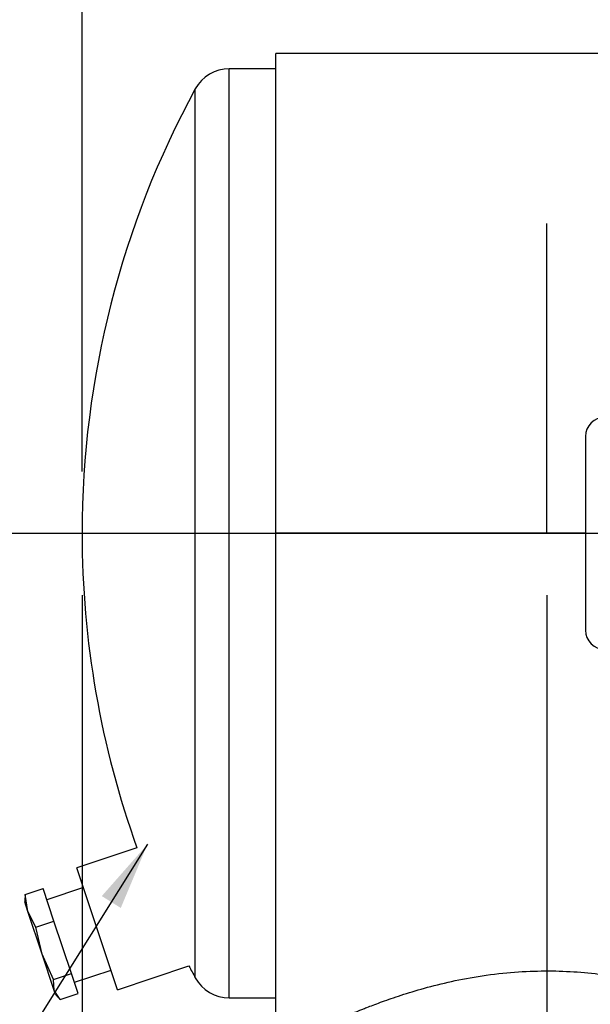
# Model space of a CAD drawing. Units: inches. Extents: x 4 to 84, y 4 to 63.
# Drawn here: x 44.2 to 47.9, y 27 to 33.4 of the extents above; entities that cross this region are included whole.
import ezdxf

# ---------------------------------------------------------------- set-up
doc = ezdxf.new("R2010")
doc.units = ezdxf.units.IN
doc.header["$LTSCALE"] = 8
doc.header["$MEASUREMENT"] = 0
doc.layers.add('FORMAT', color=7, linetype='Continuous')
doc.styles.add('SLDTEXTSTYLE0', font='TXT', dxfattribs={"width": 0.75})
doc.dimstyles.new('SLDDIMSTYLE0', dxfattribs={"dimtxt": 0.666667, "dimasz": 0.44, "dimexe": 0, "dimexo": 0.0625, "dimgap": 0.166667, "dimtad": 0, "dimtih": 1, "dimtoh": 1, "dimdec": 3, "dimrnd": 1e-09, "dimzin": 4, "dimdsep": 46, "dimtxsty": 'SLDTEXTSTYLE0', "dimsah": 1, "dimcen": 0.09, "dimadec": 0, "dimazin": 1, "dimtfac": 1, "dimtdec": 4, "dimtofl": 0, "dimtmove": 0, "dimatfit": 3, "dimfxl": 0, "dimfrac": 2, "dimtolj": 1, "dimtzin": 12, "dimarcsym": 0})
doc.dimstyles.new('SLDDIMSTYLE2', dxfattribs={"dimtxt": 0.18, "dimasz": 0.44, "dimexe": 0, "dimexo": 0.0625, "dimgap": 0, "dimtad": 0, "dimtih": 1, "dimtoh": 1, "dimdec": 0, "dimrnd": 1e-09, "dimzin": 0, "dimdsep": 46, "dimtxsty": 'Standard', "dimsah": 1, "dimcen": 0.09, "dimadec": 0, "dimazin": 0, "dimtfac": 0.44, "dimtdec": 0, "dimtofl": 0, "dimtmove": 0, "dimatfit": 3, "dimfxl": 0, "dimfrac": 2, "dimtolj": 1, "dimtzin": 0, "dimarcsym": 0})

# ---------------------------------------------------------------- blocks, each defined once
blk = doc.blocks.new('_D')
at = {"layer": 'FORMAT'}
for p, q in [((44.6432, 29.6486), (44.6432, 20.899)), ((47.6432, 29.6486), (47.6432, 20.899)), ((44.6432, 21.399), (47.6432, 21.399)), ((47.6432, 21.399), (50.5906, 21.399))]:
    blk.add_line(p, q, dxfattribs=at)
for points in [[(44.6432, 21.399), (45.0832, 21.299), (45.0832, 21.499)], [(47.6432, 21.399), (47.2032, 21.499), (47.2032, 21.299)]]:
    blk.add_solid(points, dxfattribs=at)
at = {"layer": 'FORMAT', "insert": (50.5906, 21.7287), "char_height": 0.66667, "attachment_point": 1, "style": 'SLDTEXTSTYLE0'}
blk.add_mtext('3.000', dxfattribs=at)
blk = doc.blocks.new('_D_3')
at = {"layer": 'FORMAT'}
for p, q in [((44.6432, 30.4486), (44.6432, 42.7546)), ((71.1432, 30.4486), (71.1432, 42.7546)), ((44.6432, 42.2546), (56.5388, 42.2546)), ((71.1432, 42.2546), (59.2475, 42.2546))]:
    blk.add_line(p, q, dxfattribs=at)
for points in [[(44.6432, 42.2546), (45.0832, 42.1546), (45.0832, 42.3546)], [(71.1432, 42.2546), (70.7032, 42.3546), (70.7032, 42.1546)]]:
    blk.add_solid(points, dxfattribs=at)
at = {"layer": 'FORMAT', "insert": (56.5388, 42.5844), "char_height": 0.66667, "attachment_point": 1, "style": 'SLDTEXTSTYLE0'}
blk.add_mtext('26.500', dxfattribs=at)

msp = doc.modelspace()

# ---------------------------------------------------------------- linework, layer by layer
at = {"color": 7, "linetype": 'Continuous', "lineweight": 25}
for p, q in [((66.8931, 33.1464), (45.8932, 33.1464)), ((45.8932, 30.0491), (45.8932, 33.1464)), ((45.8932, 33.0486), (45.5934, 33.0486)), ((47.8932, 30.6736), (47.8932, 29.4236)), ((47.8932, 30.0491), (45.8932, 30.0491)), ((47.8932, 30.0491), (45.8932, 30.0491)), ((45.8932, 30.0491), (45.8932, 30.0491)), ((47.8932, 30.0481), (45.8932, 30.0481)), ((47.8932, 30.0481), (45.8932, 30.0481)), ((45.8932, 30.0481), (45.8932, 30.0481)), ((45.8932, 26.9508), (45.8932, 30.0481)), ((44.9972, 28.0179), (44.6099, 27.8887)), ((44.8726, 27.1014), (44.6099, 27.8887)), ((44.2749, 27.7162), (44.391, 27.755)), ((44.4612, 27.5446), (44.391, 27.755)), ((44.6523, 27.7618), (44.4151, 27.6827)), ((44.2732, 27.6956), (44.2724, 27.668)), ((44.2933, 27.6055), (44.2724, 27.668)), ((44.2933, 27.6055), (44.2749, 27.7162)), ((44.2749, 27.7162), (44.2763, 27.6955)), ((44.385, 27.3308), (44.2933, 27.6055)), ((44.3451, 27.5059), (44.2933, 27.6055)), ((44.3451, 27.5059), (44.4612, 27.5446)), ((44.5743, 27.2056), (44.4612, 27.5446)), ((44.385, 27.3308), (44.3451, 27.5059)), ((44.4582, 27.1668), (44.385, 27.3308)), ((44.463, 27.0969), (44.385, 27.3308)), ((44.5932, 27.1491), (44.8303, 27.2283)), ((44.8726, 27.1014), (45.3331, 27.255)), ((44.4582, 27.1668), (44.5743, 27.2056)), ((44.463, 27.0969), (44.4582, 27.1668)), ((44.6173, 27.0769), (44.5743, 27.2056)), ((44.5012, 27.0382), (44.463, 27.0969)), ((44.4703, 27.0752), (44.463, 27.0969)), ((44.4703, 27.0752), (44.4874, 27.0536)), ((44.5012, 27.0382), (44.6173, 27.0769)), ((45.5934, 27.0486), (45.8932, 27.0486))]:
    msp.add_line(p, q, dxfattribs=at)
at = {"color": 8, "linetype": 'Continuous', "lineweight": 25}
for p, q in [((45.5934, 27.0486), (45.5934, 33.0486)), ((45.3738, 27.179), (45.3738, 32.9181))]:
    msp.add_line(p, q, dxfattribs=at)
at = {"color": 7, "linetype": 'Continuous', "lineweight": 25}
for centre, radius, start, end in [((45.5934, 32.7986), 0.25, 90, 151.42812), ((50.6432, 30.0486), 6, 151.42812, 180), ((48.0182, 30.6736), 0.125, 90, 180), ((50.6432, 30.0486), 6, 180, 199.78186), ((48.0182, 29.4236), 0.125, 180, 270), ((50.6432, 30.0486), 6, 207.74839, 208.57188), ((45.5934, 27.2986), 0.25, 208.57188, 270)]:
    msp.add_arc(centre, radius, start, end, dxfattribs=at)
msp.add_open_spline([(46.3952, 26.9516), (46.3945, 26.9513), (46.3894, 26.9492), (46.4105, 26.958), (46.4594, 26.978), (46.5416, 27.0099), (46.6514, 27.0495), (46.7907, 27.0945), (46.957, 27.14), (47.148, 27.1808), (47.3516, 27.21), (47.5549, 27.2238), (47.7481, 27.223), (47.9346, 27.2095), (48.1151, 27.1843), (48.2866, 27.1498), (48.4468, 27.1086), (48.5919, 27.0641), (48.7157, 27.0208), (48.8112, 26.9843), (48.879, 26.9567), (48.8883, 26.9528), (48.8932, 26.9508)], degree=3, knots=[0, 0, 0, 0, 0.007248, 0.057246, 0.108694, 0.158863, 0.210338, 0.263429, 0.31797, 0.372475, 0.428782, 0.479579, 0.526333, 0.573084, 0.621116, 0.669446, 0.71896, 0.771652, 0.825759, 0.880302, 0.936584, 1, 1, 1, 1], dxfattribs=at)
at = {"layer": 'FORMAT'}
for p, q in [((47.6432, 30.0486), (47.6432, 32.0486)), ((42.6432, 30.0486), (73.1432, 30.0486))]:
    msp.add_line(p, q, dxfattribs=at)

# ---------------------------------------------------------------- dimensions: what is measured, and where the dimension line sits
for base, p2, picture, middle in [((71.1432, 42.2546), (71.1432, 30.0486), '_D_3', (57.8932, 42.2546)), ((47.6432, 21.399), (47.6432, 30.0486), '_D', (51.6987, 21.399))]:
    dim = msp.add_linear_dim(base=base, p1=(44.6432, 30.0486), p2=p2, dimstyle='SLDDIMSTYLE0', dxfattribs=at)
    dim.commit()
    dim.dimension.update_dxf_attribs({"geometry": picture, "text_midpoint": middle, "dimtype": 160})

# ---------------------------------------------------------------- leaders
msp.add_leader([(45.0652, 28.0406), (41.5711, 22.4638), (40.881, 22.4638)], dimstyle='SLDDIMSTYLE2', dxfattribs=at)

doc.saveas('drawing.dxf')
